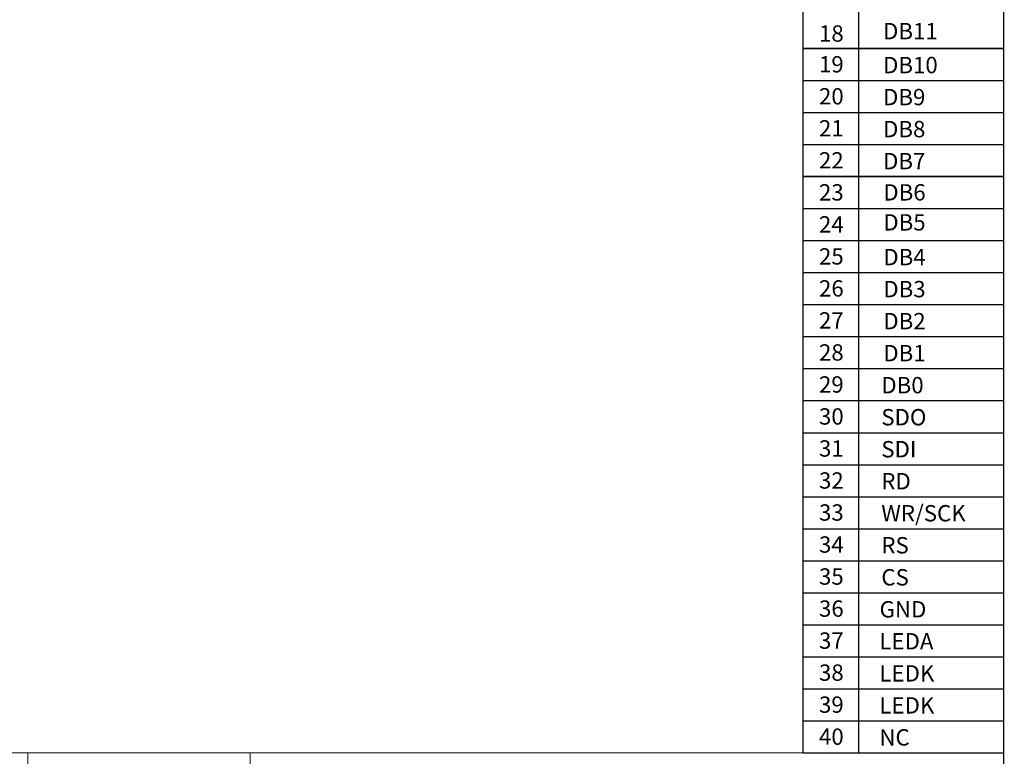
# Model space of a CAD drawing. Units: millimetres. Extents: x 4534 to 4881, y -594 to -354.
# Drawn here: x 4775 to 4881, y -553 to -474 of the extents above; entities that cross this region are included whole.
import ezdxf

# ---------------------------------------------------------------- set-up
doc = ezdxf.new("R2010")
doc.units = ezdxf.units.MM
doc.header["$LTSCALE"] = 0.3
doc.layers.add('TEXT', color=7, linetype='Continuous')
doc.styles.add('Arial', font='arial.ttf')

msp = doc.modelspace()

# ---------------------------------------------------------------- linework, layer by layer
at = {"color": 0}
for p, q in [((4858.843, -418.661), (4858.843, -552.963)), ((4880.446, -552.963), (4880.446, -418.661))]:
    msp.add_line(p, q, dxfattribs=at)
at = {"color": 7, "lineweight": 13}
for p, q in [((4667.009, -552.963), (4880.446, -552.963)), ((4775.483, -593.763), (4775.483, -552.963)), ((4799.401, -552.963), (4799.401, -593.912))]:
    msp.add_line(p, q, dxfattribs=at)
at = {"color": 7, "lineweight": 13, "const_width": 0.129}
msp.add_lwpolyline([(4534.357, -593.763), (4534.357, -353.908), (4880.446, -353.908), (4880.446, -593.763)], close=True, dxfattribs=at)
at = {"layer": 'TEXT', "color": 0}
for points in [[(4864.811, -414.729), (4864.811, -501.308)], [(4864.811, -453.647), (4864.811, -552.963)], [(4858.843, -480.647), (4880.446, -480.647)], [(4858.843, -484.09), (4880.446, -484.09)], [(4858.843, -487.534), (4880.446, -487.534)], [(4858.843, -494.421), (4880.446, -494.421)], [(4858.843, -497.865), (4880.446, -497.865)], [(4858.843, -501.308), (4880.446, -501.308)], [(4858.843, -504.752), (4880.446, -504.752)], [(4858.843, -508.196), (4880.446, -508.196)], [(4858.843, -511.639), (4880.446, -511.639)], [(4858.843, -515.083), (4880.446, -515.083)], [(4858.843, -518.526), (4880.446, -518.526)], [(4858.843, -521.97), (4880.446, -521.97)], [(4858.843, -525.414), (4880.446, -525.414)], [(4858.843, -528.857), (4880.446, -528.857)], [(4858.843, -532.301), (4880.446, -532.301)], [(4858.843, -535.745), (4880.446, -535.745)], [(4858.843, -539.188), (4880.446, -539.188)], [(4858.843, -542.632), (4880.446, -542.632)], [(4858.843, -546.075), (4880.446, -546.075)], [(4858.843, -549.519), (4880.446, -549.519)], [(4858.843, -552.963), (4880.446, -552.963)]]:
    msp.add_lwpolyline(points, dxfattribs=at)
for points in [[(4880.446, -477.203), (4858.843, -477.203)], [(4880.446, -490.977), (4858.843, -490.977)]]:
    msp.add_lwpolyline(points, close=True, dxfattribs=at)

# ---------------------------------------------------------------- texts
at = {"layer": 'TEXT', "color": 0, "style": 'Arial'}
for s, p in [('DB11', (4867.464, -476.217)), ('18', (4860.574, -476.474)), ('19', (4860.574, -479.782)), ('DB10', (4867.464, -479.867)), ('20', (4860.574, -483.226)), ('DB9', (4867.464, -483.311)), ('21', (4860.574, -486.67)), ('DB8', (4867.464, -486.754)), ('22', (4860.574, -490.113)), ('DB7', (4867.464, -490.198)), ('23', (4860.574, -493.557)), ('DB6', (4867.492, -493.558)), ('24', (4860.574, -497.001)), ('DB5', (4867.492, -496.784)), ('25', (4860.574, -500.444)), ('DB4', (4867.492, -500.523)), ('26', (4860.574, -503.888)), ('DB3', (4867.492, -503.966)), ('27', (4860.574, -507.331)), ('DB2', (4867.492, -507.41)), ('28', (4860.574, -510.775)), ('DB1', (4867.492, -510.854)), ('29', (4860.574, -514.219)), ('DB0', (4867.277, -514.297)), ('30', (4860.574, -517.662)), ('SDO', (4867.277, -517.741)), ('31', (4860.574, -521.106)), ('SDI', (4867.277, -521.184)), ('32', (4860.574, -524.55)), ('RD', (4867.277, -524.628)), ('33', (4860.574, -527.993)), ('WR/SCK', (4867.277, -528.072)), ('34', (4860.574, -531.437)), ('RS', (4867.283, -531.515)), ('35', (4860.574, -534.88)), ('CS', (4867.283, -534.959)), ('36', (4860.574, -538.324)), ('GND', (4867.091, -538.403)), ('37', (4860.574, -541.768)), ('LEDA', (4867.069, -541.846)), ('38', (4860.574, -545.211)), ('LEDK', (4867.069, -545.29)), ('39', (4860.574, -548.655)), ('LEDK', (4867.069, -548.733)), ('40', (4860.574, -552.099)), ('NC', (4867.069, -552.177))]:
    msp.add_text(s, height=1.7574, dxfattribs=at).set_placement(p)

doc.saveas('drawing.dxf')
